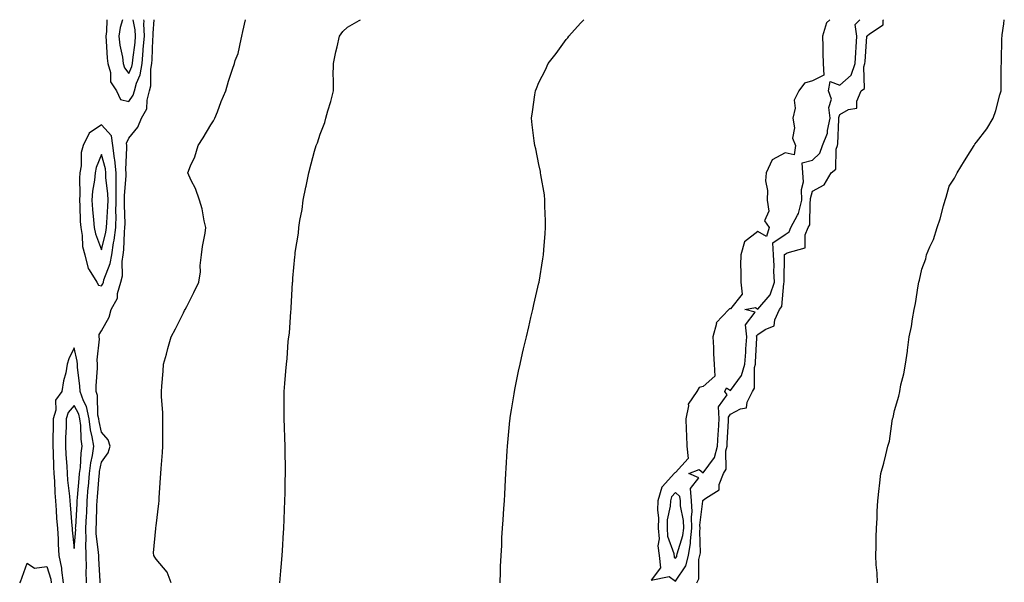
# Model space of a CAD drawing. Units: inches. Extents: x 934163 to 936803, y 7210778 to 7213418.
# Drawn here: x 936428 to 936788, y 7213212 to 7213418 of the extents above; entities that cross this region are included whole.
import ezdxf

# ---------------------------------------------------------------- set-up
doc = ezdxf.new("R2010")
doc.units = ezdxf.units.IN
doc.header["$MEASUREMENT"] = 0
doc.layers.add('Contour_93417210', color=7, linetype='Continuous', true_color=0x7df8c9)

msp = doc.modelspace()

# ---------------------------------------------------------------- linework, layer by layer
at = {"layer": 'Contour_93417210'}
for points in [[(936457.51, 7213211.92, 3225), (936457.5, 7213212.47, 3225), (936457.01, 7213220.88, 3225), (936457, 7213221.92, 3225), (936456.97, 7213222.99, 3225), (936456.13, 7213230.01, 3225), (936456.1, 7213231.92, 3225), (936456.18, 7213233.8, 3225), (936456.36, 7213240.24, 3225), (936456.44, 7213241.92, 3225), (936456.56, 7213243.4, 3225), (936457.18, 7213251.04, 3225), (936457.25, 7213251.92, 3225), (936457.34, 7213252.62, 3225), (936458.05, 7213256.04, 3225), (936460.51, 7213259.46, 3225), (936461.17, 7213261.92, 3225), (936460.42, 7213264.28, 3225), (936458.05, 7213267, 3225), (936457.12, 7213270.98, 3225), (936457.01, 7213271.92, 3225), (936456.71, 7213273.25, 3225), (936456.6, 7213280.47, 3225), (936456.06, 7213281.92, 3225), (936456.02, 7213283.95, 3225), (936456.6, 7213290.47, 3225), (936456.57, 7213291.92, 3225), (936456.48, 7213293.48, 3225), (936457.24, 7213301.12, 3225), (936457.18, 7213301.92, 3225), (936457.23, 7213302.74, 3225), (936458.05, 7213304.19, 3225), (936460.83, 7213309.13, 3225), (936461.61, 7213311.92, 3225), (936463.85, 7213316.12, 3225), (936463.94, 7213317.8, 3225), (936465.08, 7213321.92, 3225), (936465.65, 7213324.32, 3225), (936465.59, 7213329.46, 3225), (936465.98, 7213331.92, 3225), (936466.25, 7213333.72, 3225), (936466.41, 7213340.28, 3225), (936466.61, 7213341.92, 3225), (936466.65, 7213343.33, 3225), (936466.4, 7213350.28, 3225), (936466.44, 7213351.92, 3225), (936466.41, 7213353.56, 3225), (936467.06, 7213360.92, 3225), (936467.04, 7213361.92, 3225), (936466.94, 7213363.03, 3225), (936467.34, 7213371.22, 3225), (936467.25, 7213371.92, 3225), (936467.14, 7213372.84, 3225), (936468.05, 7213374.65, 3225), (936471.31, 7213378.66, 3225), (936472.69, 7213381.92, 3225), (936474.6, 7213385.38, 3225), (936474.69, 7213388.56, 3225), (936475.6, 7213391.92, 3225), (936476.12, 7213393.85, 3225), (936476.08, 7213399.95, 3225), (936476.42, 7213401.92, 3225), (936476.56, 7213403.42, 3225), (936476.82, 7213410.69, 3225), (936476.92, 7213411.92, 3225), (936476.87, 7213413.11, 3225), (936477.32, 7213418, 3225)], [(936459.98, 7213418, 3226), (936459.84, 7213413.72, 3226), (936459.58, 7213411.92, 3226), (936459.78, 7213410.18, 3226), (936460.09, 7213403.95, 3226), (936460.37, 7213401.92, 3226), (936461.3, 7213398.66, 3226), (936461.38, 7213395.24, 3226), (936463.46, 7213391.92, 3226), (936464.94, 7213388.81, 3226), (936468.05, 7213388.03, 3226)], [(936465.73, 7213418, 3227), (936464.87, 7213415.1, 3227), (936464.4, 7213411.92, 3227), (936464.78, 7213408.66, 3227), (936465.68, 7213404.3, 3227), (936466, 7213401.92, 3227), (936466.46, 7213400.34, 3227), (936468.05, 7213398.25, 3227)], [(936468.05, 7213398.25, 3227), (936469.15, 7213400.83, 3227), (936469.34, 7213401.92, 3227), (936469.46, 7213403.33, 3227), (936470.31, 7213409.67, 3227), (936470.49, 7213411.92, 3227), (936470.37, 7213414.24, 3227), (936469.62, 7213418, 3227)], [(936468.05, 7213388.03, 3226), (936469.66, 7213390.32, 3226), (936470.1, 7213391.92, 3226), (936470.85, 7213394.73, 3226), (936472.17, 7213397.8, 3226), (936472.88, 7213401.92, 3226), (936473.3, 7213406.67, 3226), (936473.32, 7213407.19, 3226), (936473.7, 7213411.92, 3226), (936473.48, 7213416.49, 3226), (936473.58, 7213417.45, 3226), (936473.54, 7213418, 3226)], [(936483.52, 7213211.92, 3224), (936481.99, 7213215.87, 3224), (936478.05, 7213220.55, 3224), (936477.48, 7213221.35, 3224), (936477.14, 7213221.92, 3224), (936477.04, 7213222.94, 3224), (936477.96, 7213231.84, 3224), (936477.95, 7213231.92, 3224), (936477.96, 7213232.02, 3224), (936478.05, 7213232.76, 3224), (936479.01, 7213240.96, 3224), (936479.1, 7213241.92, 3224), (936479.18, 7213243.05, 3224), (936479.66, 7213250.3, 3224), (936479.77, 7213251.92, 3224), (936479.9, 7213253.76, 3224), (936480.29, 7213259.67, 3224), (936480.44, 7213261.92, 3224), (936480.48, 7213264.34, 3224), (936480.47, 7213269.5, 3224), (936480.51, 7213271.92, 3224), (936480.43, 7213274.3, 3224), (936480.02, 7213279.95, 3224), (936479.95, 7213281.92, 3224), (936480.05, 7213283.91, 3224), (936480.59, 7213289.38, 3224), (936480.71, 7213291.92, 3224), (936481.77, 7213295.65, 3224), (936482.34, 7213297.64, 3224), (936483.56, 7213301.92, 3224), (936485.07, 7213304.89, 3224), (936488.05, 7213310.77, 3224), (936488.44, 7213311.53, 3224), (936488.63, 7213311.92, 3224), (936489.2, 7213313.07, 3224), (936491.77, 7213318.19, 3224), (936493.61, 7213321.92, 3224), (936494.3, 7213325.67, 3224), (936494.14, 7213328.01, 3224), (936494.61, 7213331.92, 3224), (936494.93, 7213335.05, 3224), (936495.98, 7213339.85, 3224), (936496.24, 7213341.92, 3224), (936495.62, 7213344.34, 3224), (936494.87, 7213348.74, 3224), (936493.85, 7213351.92, 3224), (936492.41, 7213356.28, 3224), (936490.88, 7213359.09, 3224), (936489.59, 7213361.92, 3224), (936490.58, 7213364.46, 3224), (936492.15, 7213367.82, 3224), (936493.42, 7213371.92, 3224), (936495.2, 7213374.77, 3224), (936498.05, 7213379.48, 3224), (936498.94, 7213381.02, 3224), (936499.47, 7213381.92, 3224), (936500.4, 7213384.26, 3224), (936501.86, 7213388.11, 3224), (936503.45, 7213391.92, 3224), (936504.45, 7213395.53, 3224), (936505.99, 7213399.87, 3224), (936506.64, 7213401.92, 3224), (936506.96, 7213403.01, 3224), (936508.05, 7213405.63, 3224), (936509.15, 7213410.81, 3224), (936509.39, 7213411.92, 3224), (936509.75, 7213413.62, 3224), (936510.69, 7213418, 3224)], [(936523.26, 7213211.92, 3223), (936523.63, 7213216.35, 3223), (936523.73, 7213217.6, 3223), (936524.08, 7213221.92, 3223), (936524.32, 7213225.65, 3223), (936524.47, 7213228.35, 3223), (936524.7, 7213231.92, 3223), (936524.83, 7213235.14, 3223), (936524.93, 7213238.8, 3223), (936525.07, 7213241.92, 3223), (936525.15, 7213244.81, 3223), (936525.2, 7213249.07, 3223), (936525.29, 7213251.92, 3223), (936525.28, 7213254.69, 3223), (936525.18, 7213259.05, 3223), (936525.17, 7213261.92, 3223), (936525.04, 7213264.93, 3223), (936524.96, 7213268.83, 3223), (936524.83, 7213271.92, 3223), (936524.85, 7213275.12, 3223), (936524.86, 7213278.74, 3223), (936524.88, 7213281.92, 3223), (936525.14, 7213284.83, 3223), (936525.48, 7213289.34, 3223), (936525.71, 7213291.92, 3223), (936525.93, 7213294.05, 3223), (936526.36, 7213300.24, 3223), (936526.52, 7213301.92, 3223), (936526.74, 7213303.23, 3223), (936527.28, 7213311.16, 3223), (936527.39, 7213311.92, 3223), (936527.42, 7213312.55, 3223), (936527.94, 7213321.8, 3223), (936527.95, 7213321.92, 3223), (936527.96, 7213322.02, 3223), (936528.05, 7213323.4, 3223), (936528.77, 7213331.2, 3223), (936528.82, 7213331.92, 3223), (936528.92, 7213332.8, 3223), (936530.04, 7213339.93, 3223), (936530.25, 7213341.92, 3223), (936530.61, 7213344.48, 3223), (936531.4, 7213348.58, 3223), (936531.83, 7213351.92, 3223), (936532.81, 7213356.69, 3223), (936532.9, 7213357.06, 3223), (936533.81, 7213361.92, 3223), (936534.77, 7213365.2, 3223), (936535.96, 7213369.83, 3223), (936536.55, 7213371.92, 3223), (936537.01, 7213372.97, 3223), (936538.05, 7213376.1, 3223), (936539.66, 7213380.32, 3223), (936540.03, 7213381.92, 3223), (936540.79, 7213384.65, 3223), (936541.93, 7213388.05, 3223), (936542.84, 7213391.92, 3223), (936542.88, 7213396.74, 3223), (936542.8, 7213397.17, 3223), (936542.89, 7213401.92, 3223), (936543.73, 7213406.24, 3223), (936544.24, 7213408.11, 3223), (936545.08, 7213411.92, 3223), (936546.31, 7213413.66, 3223), (936548.05, 7213415.22, 3223), (936552.27, 7213417.7, 3223), (936552.73, 7213418, 3223)], [(936603.83, 7213211.92, 3222), (936603.98, 7213215.98, 3222), (936604.02, 7213217.9, 3222), (936604.18, 7213221.92, 3222), (936604.41, 7213225.55, 3222), (936604.52, 7213228.38, 3222), (936604.72, 7213231.92, 3222), (936604.97, 7213235.01, 3222), (936605.19, 7213239.07, 3222), (936605.41, 7213241.92, 3222), (936605.57, 7213244.4, 3222), (936605.76, 7213249.63, 3222), (936605.91, 7213251.92, 3222), (936606.06, 7213253.91, 3222), (936606.41, 7213260.28, 3222), (936606.52, 7213261.92, 3222), (936606.66, 7213263.31, 3222), (936607.41, 7213271.28, 3222), (936607.47, 7213271.92, 3222), (936607.55, 7213272.43, 3222), (936608.05, 7213275.26, 3222), (936608.93, 7213281.04, 3222), (936609.08, 7213281.92, 3222), (936609.35, 7213283.23, 3222), (936610.58, 7213289.38, 3222), (936611.15, 7213291.92, 3222), (936612.08, 7213295.94, 3222), (936612.44, 7213297.53, 3222), (936613.46, 7213301.92, 3222), (936614.32, 7213305.65, 3222), (936615.13, 7213308.99, 3222), (936615.8, 7213311.92, 3222), (936616.2, 7213313.76, 3222), (936618.05, 7213321.69, 3222), (936618.09, 7213321.88, 3222), (936618.1, 7213321.98, 3222), (936619.45, 7213330.53, 3222), (936619.69, 7213331.92, 3222), (936619.86, 7213333.74, 3222), (936620.26, 7213339.71, 3222), (936620.48, 7213341.92, 3222), (936620.47, 7213344.34, 3222), (936620.21, 7213349.75, 3222), (936620.21, 7213351.92, 3222), (936620.02, 7213353.89, 3222), (936618.73, 7213361.24, 3222), (936618.65, 7213361.92, 3222), (936618.58, 7213362.45, 3222), (936618.05, 7213365.03, 3222), (936616.85, 7213370.71, 3222), (936616.56, 7213371.92, 3222), (936616.35, 7213373.62, 3222), (936615.62, 7213379.5, 3222), (936615.34, 7213381.92, 3222), (936615.74, 7213384.24, 3222), (936616.57, 7213390.44, 3222), (936616.8, 7213391.92, 3222), (936617.18, 7213392.8, 3222), (936618.05, 7213395.03, 3222), (936620.38, 7213399.6, 3222), (936621.47, 7213401.92, 3222), (936624.3, 7213405.67, 3222), (936628.05, 7213410.73, 3222), (936628.6, 7213411.37, 3222), (936628.97, 7213411.92, 3222), (936633.3, 7213416.67, 3222), (936634.44, 7213418, 3222)], [(936724.5, 7213418, 3222), (936723.18, 7213416.8, 3222), (936721.75, 7213411.92, 3222), (936721.84, 7213408.13, 3222), (936721.85, 7213405.73, 3222), (936721.95, 7213401.92, 3222), (936722.27, 7213397.7, 3222), (936718.05, 7213395.63, 3222), (936715.2, 7213394.77, 3222), (936713.14, 7213391.92, 3222), (936711.4, 7213388.56, 3222), (936711.72, 7213385.59, 3222), (936710.93, 7213381.92, 3222), (936711.5, 7213378.46, 3222), (936710.75, 7213374.62, 3222), (936711.89, 7213371.92, 3222), (936711.43, 7213368.54, 3222), (936708.05, 7213369.26, 3222), (936703.31, 7213366.67, 3222), (936701.11, 7213361.92, 3222), (936700.93, 7213359.05, 3222), (936701.69, 7213355.55, 3222), (936701.55, 7213351.92, 3222), (936702.09, 7213347.88, 3222), (936700.53, 7213344.4, 3222), (936702.21, 7213341.92, 3222), (936701.31, 7213338.66, 3222), (936698.05, 7213340.49, 3222), (936693.28, 7213336.69, 3222), (936691.92, 7213331.92, 3222), (936691.82, 7213328.15, 3222), (936691.93, 7213325.81, 3222), (936691.84, 7213321.92, 3222), (936692.36, 7213317.6, 3222), (936688.05, 7213312.23, 3222), (936687.77, 7213312.21, 3222), (936687.55, 7213311.92, 3222), (936682.88, 7213307.1, 3222), (936682.93, 7213306.8, 3222), (936681.69, 7213301.92, 3222), (936681.91, 7213298.05, 3222), (936681.9, 7213295.77, 3222), (936682.15, 7213291.92, 3222), (936682.39, 7213287.58, 3222), (936678.05, 7213283.78, 3222), (936676.59, 7213283.38, 3222), (936675.74, 7213281.92, 3222), (936672.67, 7213277.29, 3222), (936672.78, 7213276.65, 3222), (936671.72, 7213271.92, 3222), (936671.91, 7213268.05, 3222), (936671.96, 7213265.83, 3222), (936672.17, 7213261.92, 3222), (936672.57, 7213257.39, 3222), (936668.05, 7213252.29, 3222), (936667.74, 7213252.23, 3222), (936667.48, 7213251.92, 3222), (936663.27, 7213247.13, 3222), (936663.05, 7213246.92, 3222), (936661.58, 7213241.92, 3222), (936661.42, 7213238.54, 3222), (936661.82, 7213235.69, 3222), (936661.7, 7213231.92, 3222), (936661.99, 7213227.97, 3222), (936661.54, 7213225.42, 3222), (936661.97, 7213221.92, 3222), (936662.56, 7213217.41, 3222), (936659.03, 7213212.9, 3222), (936665.73, 7213214.24, 3222), (936668.05, 7213212.49, 3222)], [(936668.05, 7213212.49, 3222), (936671.8, 7213218.17, 3222), (936672.73, 7213221.92, 3222), (936673.48, 7213226.49, 3222), (936673.46, 7213227.33, 3222), (936673.99, 7213231.92, 3222), (936673.84, 7213236.12, 3222), (936674.06, 7213237.92, 3222), (936673.87, 7213241.92, 3222), (936673.49, 7213246.47, 3222), (936676.5, 7213250.36, 3222), (936672.91, 7213251.92, 3222), (936676.63, 7213253.35, 3222), (936678.05, 7213252.21, 3222), (936682.22, 7213257.74, 3222), (936683.34, 7213261.92, 3222), (936683.64, 7213266.33, 3222), (936683.7, 7213267.56, 3222), (936683.99, 7213271.92, 3222), (936683.7, 7213276.28, 3222), (936686.89, 7213280.77, 3222), (936686.05, 7213281.92, 3222), (936686.68, 7213283.29, 3222), (936688.05, 7213282.31, 3222), (936692.17, 7213287.8, 3222), (936693.31, 7213291.92, 3222), (936693.67, 7213296.3, 3222), (936693.73, 7213297.6, 3222), (936694.07, 7213301.92, 3222), (936693.62, 7213306.35, 3222), (936697.16, 7213311.02, 3222), (936693.33, 7213311.92, 3222), (936697.28, 7213312.7, 3222), (936698.05, 7213312.1, 3222), (936702.61, 7213317.37, 3222), (936704.15, 7213321.92, 3222), (936704.02, 7213325.96, 3222), (936704.05, 7213327.92, 3222), (936703.89, 7213331.92, 3222), (936703.61, 7213336.35, 3222), (936708.05, 7213339.42, 3222), (936709.56, 7213340.4, 3222), (936710.23, 7213341.92, 3222), (936712.57, 7213346.43, 3222), (936712.96, 7213347.02, 3222), (936714.24, 7213351.92, 3222), (936714.13, 7213355.85, 3222), (936714.78, 7213358.64, 3222), (936714.62, 7213361.92, 3222), (936714.3, 7213365.67, 3222), (936718.05, 7213366.65, 3222), (936720.81, 7213369.15, 3222), (936721.81, 7213371.92, 3222), (936723.54, 7213376.43, 3222), (936723.56, 7213377.43, 3222), (936724.58, 7213381.92, 3222), (936724.08, 7213385.88, 3222), (936725.07, 7213388.93, 3222), (936723.9, 7213391.92, 3222), (936724.58, 7213395.38, 3222), (936728.05, 7213394.03, 3222), (936732.24, 7213397.74, 3222), (936733.68, 7213401.92, 3222), (936733.92, 7213406.04, 3222), (936734.06, 7213407.92, 3222), (936734.29, 7213411.92, 3222), (936733.75, 7213416.22, 3222), (936735.43, 7213418, 3222)], [(936675.82, 7213211.92, 3221), (936676.56, 7213213.4, 3221), (936676.58, 7213220.46, 3221), (936676.95, 7213221.92, 3221), (936677.1, 7213222.88, 3221), (936676.83, 7213230.71, 3221), (936676.98, 7213231.92, 3221), (936676.94, 7213233.03, 3221), (936677.97, 7213241.84, 3221), (936677.97, 7213241.92, 3221), (936677.96, 7213242.02, 3221), (936678.05, 7213242.12, 3221), (936679.09, 7213242.96, 3221), (936684.02, 7213245.94, 3221), (936684, 7213247.88, 3221), (936685.54, 7213251.92, 3221), (936686.48, 7213253.48, 3221), (936686.38, 7213260.26, 3221), (936686.83, 7213261.92, 3221), (936686.91, 7213263.05, 3221), (936687.37, 7213271.24, 3221), (936687.41, 7213271.92, 3221), (936687.36, 7213272.6, 3221), (936688.05, 7213273.58, 3221), (936691.78, 7213275.65, 3221), (936694, 7213275.96, 3221), (936694.15, 7213278.01, 3221), (936696.11, 7213281.92, 3221), (936696.84, 7213283.13, 3221), (936696.88, 7213290.75, 3221), (936697.21, 7213291.92, 3221), (936697.27, 7213292.7, 3221), (936697.68, 7213301.55, 3221), (936697.71, 7213301.92, 3221), (936697.67, 7213302.29, 3221), (936698.05, 7213302.8, 3221), (936700.75, 7213304.62, 3221), (936704.05, 7213305.92, 3221), (936704.28, 7213308.15, 3221), (936706.04, 7213311.92, 3221), (936706.92, 7213313.05, 3221), (936707.61, 7213321.49, 3221), (936707.76, 7213321.92, 3221), (936707.75, 7213322.21, 3221), (936707.91, 7213331.78, 3221), (936707.91, 7213331.92, 3221), (936707.89, 7213332.08, 3221), (936708.05, 7213332.17, 3221), (936708.78, 7213332.64, 3221), (936715.41, 7213334.56, 3221), (936715.4, 7213339.28, 3221), (936716.56, 7213341.92, 3221), (936717.07, 7213342.9, 3221), (936717.22, 7213351.08, 3221), (936717.43, 7213351.92, 3221), (936717.42, 7213352.55, 3221), (936718.05, 7213355.3, 3221), (936722.37, 7213357.6, 3221), (936724.91, 7213361.92, 3221), (936726.63, 7213363.35, 3221), (936726.72, 7213370.59, 3221), (936727.2, 7213371.92, 3221), (936727.43, 7213372.53, 3221), (936727.68, 7213381.55, 3221), (936727.77, 7213381.92, 3221), (936727.73, 7213382.25, 3221), (936728.05, 7213383.25, 3221), (936731.25, 7213385.12, 3221), (936734.38, 7213385.59, 3221), (936734.28, 7213388.15, 3221), (936735.95, 7213391.92, 3221), (936737.14, 7213392.84, 3221), (936736.86, 7213400.73, 3221), (936737.27, 7213401.92, 3221), (936737.32, 7213402.66, 3221), (936737.97, 7213411.84, 3221), (936737.98, 7213411.92, 3221), (936737.97, 7213412, 3221), (936738.05, 7213412.1, 3221), (936739.01, 7213412.88, 3221), (936743.91, 7213416.06, 3221), (936743.95, 7213417.82, 3221), (936744.02, 7213418, 3221)], [(936741.85, 7213211.92, 3220), (936741.7, 7213215.57, 3220), (936741.45, 7213218.52, 3220), (936741.29, 7213221.92, 3220), (936741.37, 7213225.24, 3220), (936741.38, 7213228.58, 3220), (936741.47, 7213231.92, 3220), (936741.71, 7213235.57, 3220), (936741.79, 7213238.19, 3220), (936742.03, 7213241.92, 3220), (936742.52, 7213246.39, 3220), (936742.6, 7213247.37, 3220), (936743.13, 7213251.92, 3220), (936744.23, 7213255.73, 3220), (936744.9, 7213258.76, 3220), (936745.71, 7213261.92, 3220), (936746.27, 7213263.7, 3220), (936747.23, 7213271.1, 3220), (936747.42, 7213271.92, 3220), (936747.59, 7213272.37, 3220), (936748.05, 7213274.99, 3220), (936749.69, 7213280.28, 3220), (936750.02, 7213281.92, 3220), (936750.47, 7213284.34, 3220), (936751.56, 7213288.4, 3220), (936752.08, 7213291.92, 3220), (936752.8, 7213296.67, 3220), (936752.89, 7213297.08, 3220), (936753.51, 7213301.92, 3220), (936754.3, 7213305.67, 3220), (936754.66, 7213308.52, 3220), (936755.27, 7213311.92, 3220), (936755.82, 7213314.15, 3220), (936756.79, 7213320.65, 3220), (936757.05, 7213321.92, 3220), (936757.26, 7213322.7, 3220), (936758.05, 7213326.65, 3220), (936759.5, 7213330.47, 3220), (936759.81, 7213331.92, 3220), (936761.02, 7213334.89, 3220), (936762.37, 7213337.6, 3220), (936763.65, 7213341.92, 3220), (936764.86, 7213345.1, 3220), (936765.97, 7213349.85, 3220), (936766.61, 7213351.92, 3220), (936766.95, 7213353.01, 3220), (936768.05, 7213357.02, 3220), (936770.02, 7213359.95, 3220), (936771.06, 7213361.92, 3220), (936773.66, 7213366.31, 3220), (936775.8, 7213369.67, 3220), (936777.21, 7213371.92, 3220), (936777.54, 7213372.43, 3220), (936778.05, 7213373.19, 3220), (936781.93, 7213378.05, 3220), (936784.14, 7213381.92, 3220), (936785.18, 7213384.79, 3220), (936786.63, 7213390.49, 3220), (936787.06, 7213391.92, 3220), (936787.17, 7213392.8, 3220), (936787.16, 7213401.02, 3220), (936787.24, 7213401.92, 3220), (936787.28, 7213402.68, 3220), (936787.41, 7213411.28, 3220), (936787.43, 7213411.92, 3220), (936787.51, 7213412.47, 3220), (936788.05, 7213416.45, 3220), (936788.26, 7213418, 3220)], [(936452.56, 7213211.92, 3226), (936452.47, 7213216.33, 3226), (936452.49, 7213217.49, 3226), (936452.41, 7213221.92, 3226), (936452.31, 7213226.18, 3226), (936452.42, 7213227.55, 3226), (936452.33, 7213231.92, 3226), (936452.54, 7213236.41, 3226), (936452.61, 7213237.37, 3226), (936452.81, 7213241.92, 3226), (936453.21, 7213246.76, 3226), (936453.24, 7213247.12, 3226), (936453.63, 7213251.92, 3226), (936454.12, 7213255.85, 3226), (936454.68, 7213258.56, 3226), (936455.17, 7213261.92, 3226), (936454.67, 7213265.3, 3226), (936454.06, 7213267.94, 3226), (936453.57, 7213271.92, 3226), (936452.58, 7213276.45, 3226), (936451.45, 7213278.52, 3226), (936450.17, 7213281.92, 3226), (936450.13, 7213284.01, 3226), (936449.26, 7213290.71, 3226), (936449.23, 7213291.92, 3226), (936449.16, 7213293.03, 3226), (936448.05, 7213297.9, 3226), (936446.07, 7213293.91, 3226), (936445.52, 7213291.92, 3226), (936444.94, 7213288.81, 3226), (936444.11, 7213285.87, 3226), (936443.52, 7213281.92, 3226), (936441.17, 7213278.8, 3226), (936441.3, 7213275.16, 3226), (936440.37, 7213271.92, 3226), (936440.31, 7213269.65, 3226), (936440.26, 7213264.13, 3226), (936440.2, 7213261.92, 3226), (936440.32, 7213259.65, 3226), (936440.48, 7213254.34, 3226), (936440.6, 7213251.92, 3226), (936440.81, 7213249.17, 3226), (936440.96, 7213244.83, 3226), (936441.2, 7213241.92, 3226), (936441.44, 7213238.52, 3226), (936441.61, 7213235.47, 3226), (936441.88, 7213231.92, 3226), (936442.14, 7213227.84, 3226), (936442.19, 7213226.06, 3226), (936442.48, 7213221.92, 3226), (936443.37, 7213217.23, 3226), (936443.38, 7213216.59, 3226), (936444.05, 7213211.92, 3226)], [(936428.1, 7213211.92, 3225), (936428.46, 7213212.33, 3225), (936430.87, 7213219.09, 3225), (936433.47, 7213217.33, 3225), (936438.05, 7213217.9, 3225), (936439.45, 7213213.31, 3225), (936439.64, 7213211.92, 3225)]]:
    msp.add_polyline3d(points, dxfattribs=at)
for points in [[(936458.05, 7213320.63, 3226), (936458.57, 7213321.39, 3226), (936458.71, 7213321.92, 3226), (936458.92, 7213322.8, 3226), (936461.25, 7213328.72, 3226), (936461.75, 7213331.92, 3226), (936462.42, 7213336.3, 3226), (936462.67, 7213337.29, 3226), (936463.24, 7213341.92, 3226), (936463.35, 7213346.61, 3226), (936463.33, 7213347.21, 3226), (936463.44, 7213351.92, 3226), (936463.37, 7213356.61, 3226), (936463.43, 7213357.29, 3226), (936463.34, 7213361.92, 3226), (936462.88, 7213366.74, 3226), (936462.75, 7213367.21, 3226), (936462.13, 7213371.92, 3226), (936461.68, 7213375.55, 3226), (936458.05, 7213379.48, 3226), (936453.5, 7213376.47, 3226), (936451.32, 7213371.92, 3226), (936450.62, 7213369.36, 3226), (936450.59, 7213364.46, 3226), (936450.14, 7213361.92, 3226), (936449.97, 7213359.99, 3226), (936450.13, 7213353.99, 3226), (936449.98, 7213351.92, 3226), (936450.12, 7213349.85, 3226), (936450.27, 7213344.15, 3226), (936450.44, 7213341.92, 3226), (936450.96, 7213339.01, 3226), (936451.12, 7213334.99, 3226), (936451.9, 7213331.92, 3226), (936453.12, 7213326.98, 3226), (936453.56, 7213326.41, 3226), (936456.26, 7213321.92, 3226), (936456.93, 7213320.81, 3226)], [(936458.05, 7213333.8, 3227), (936459.67, 7213340.3, 3227), (936459.87, 7213341.92, 3227), (936459.92, 7213343.78, 3227), (936460.38, 7213349.6, 3227), (936460.43, 7213351.92, 3227), (936460.39, 7213354.26, 3227), (936459.67, 7213360.3, 3227), (936459.64, 7213361.92, 3227), (936459.5, 7213363.37, 3227), (936458.05, 7213368.7, 3227), (936456.03, 7213363.93, 3227), (936455.68, 7213361.92, 3227), (936455.45, 7213359.32, 3227), (936454.72, 7213355.26, 3227), (936454.49, 7213351.92, 3227), (936454.71, 7213348.58, 3227), (936455.16, 7213344.81, 3227), (936455.38, 7213341.92, 3227), (936455.79, 7213339.65, 3227)], [(936448.05, 7213224.52, 3227), (936448.58, 7213231.39, 3227), (936448.57, 7213231.92, 3227), (936448.6, 7213232.47, 3227), (936449.13, 7213240.85, 3227), (936449.18, 7213241.92, 3227), (936449.28, 7213243.15, 3227), (936449.86, 7213250.1, 3227), (936450.01, 7213251.92, 3227), (936450.29, 7213254.17, 3227), (936450.6, 7213259.36, 3227), (936450.97, 7213261.92, 3227), (936450.59, 7213264.46, 3227), (936450.42, 7213269.54, 3227), (936450.13, 7213271.92, 3227), (936449.76, 7213273.64, 3227), (936448.05, 7213276.78, 3227), (936445.79, 7213274.19, 3227), (936445.14, 7213271.92, 3227), (936445.07, 7213268.93, 3227), (936444.91, 7213265.06, 3227), (936444.83, 7213261.92, 3227), (936444.99, 7213258.85, 3227), (936445.29, 7213254.67, 3227), (936445.43, 7213251.92, 3227), (936445.61, 7213249.48, 3227), (936446.28, 7213243.68, 3227), (936446.42, 7213241.92, 3227), (936446.53, 7213240.4, 3227), (936447.23, 7213232.74, 3227), (936447.3, 7213231.92, 3227), (936447.34, 7213231.22, 3227)], [(936668.05, 7213220.96, 3223), (936668.43, 7213221.55, 3223), (936668.52, 7213221.92, 3223), (936668.62, 7213222.49, 3223), (936670.69, 7213229.28, 3223), (936671, 7213231.92, 3223), (936670.9, 7213234.77, 3223), (936669.85, 7213240.12, 3223), (936669.76, 7213241.92, 3223), (936669.63, 7213243.5, 3223), (936668.05, 7213244.95, 3223), (936666.58, 7213243.38, 3223), (936666.15, 7213241.92, 3223), (936666.06, 7213239.93, 3223), (936664.99, 7213234.97, 3223), (936664.9, 7213231.92, 3223), (936665.11, 7213228.97, 3223), (936667.35, 7213222.62, 3223), (936667.5, 7213221.37, 3223)]]:
    msp.add_polyline3d(points, close=True, dxfattribs=at)

doc.saveas('drawing.dxf')
